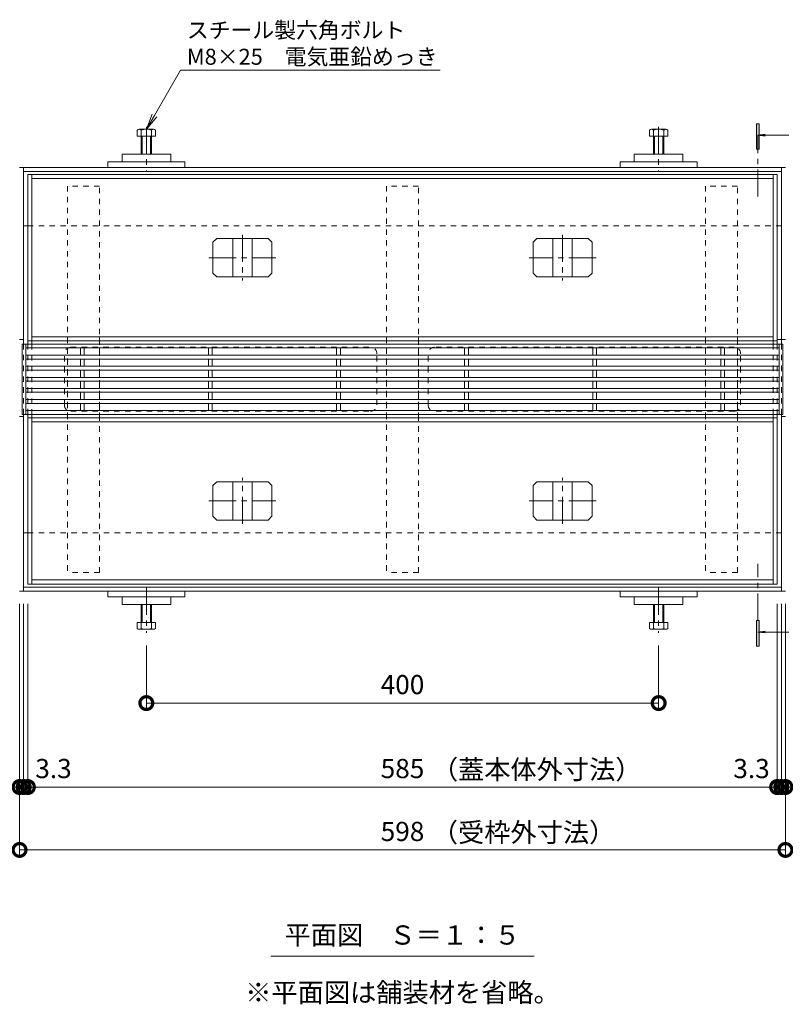
# Model space of a CAD drawing. Units: millimetres. Extents: x -4784 to -1758, y -1069 to 644.
# Drawn here: x -4410 to -3812, y -125 to 644 of the extents above; entities that cross this region are included whole.
import ezdxf
from ezdxf import colors
from ezdxf.entities.mleader import LeaderData, LeaderLine
from ezdxf.math import Vec2, Vec3

# ---------------------------------------------------------------- set-up
doc = ezdxf.new("R2010")
doc.units = ezdxf.units.MM
doc.header["$LTSCALE"] = 5
doc.linetypes.add('中心線（短）', pattern=[6.773333, 4.233333, -0.846667, 0.846667, -0.846667])
doc.linetypes.add('点線（標準）', pattern=[1.693333, 0.846667, -0.846667])
doc.layers.get('Defpoints').update_dxf_attribs({"lineweight": 9})
for name, color, linetype, lineweight in [('アンカー', 7, 'Continuous', 9), ('スリット蓋', 3, 'Continuous', 9), ('モルタル止め', 2, 'Continuous', 9), ('六角ボルト', 2, 'Continuous', 20), ('受枠', 2, 'Continuous', 9), ('引出線 @ 5', 7, 'Continuous', 9), ('矢視', 4, 'Continuous', 9), ('蓋本体', 7, 'Continuous', 9), ('見出し', 7, 'Continuous', 9), ('見出し @ 5', 7, 'Continuous', 9), ('角パイプ（蓋受け）', 7, 'Continuous', 9), ('角パイプ（補強梁）', 7, 'Continuous', 9)]:
    doc.layers.add(name, color=color, linetype=linetype, lineweight=lineweight)
doc.layers.add('寸法', color=7, linetype='Continuous')
doc.layers.add('寸法 @ 5', color=7, linetype='Continuous')
doc.styles.add('(K)MSゴシック', font='MS Gothic.ttf')
doc.styles.add('文字_異尺度_H2.5', font='MS Gothic.ttf', dxfattribs={"height": 2.5})
doc.styles.add('文字_異尺度_H3.0', font='MS Gothic.ttf', dxfattribs={"height": 3})
doc.dimstyles.new('KAD-1', dxfattribs={"dimtxt": 3, "dimasz": 4, "dimexe": 1, "dimexo": 2, "dimgap": 1, "dimtad": 1, "dimdec": 1, "dimdsep": 46, "dimtxsty": '(K)MSゴシック', "dimblk": 'DOTSMALL', "dimcen": 0, "dimclrd": 7, "dimclre": 256, "dimclrt": 2, "dimadec": 1, "dimazin": 0, "dimtfac": 1, "dimtdec": 1, "dimtmove": 0, "dimatfit": 3, "dimldrblk": 'DOTSMALL', "dimfxl": 1, "dimlwd": 9, "dimlwe": -1, "dimarcsym": 0})

# ---------------------------------------------------------------- blocks, each defined once
blk = doc.blocks.new('_DotSmall')
at = {"color": 0, "linetype": 'ByBlock', "const_width": 0.5}
blk.add_lwpolyline([(-0.0625, 0, 1), (0.0625, 0, 1)], format="xyb", close=True, dxfattribs=at)
blk = doc.blocks.new('*D47')
at = {"layer": 'Defpoints', "color": 0, "linetype": 'Continuous', "transparency": 16777216}
for p in [(-4410.3, 197.42), (-3812.3, 197.42), (-4410.3, -4.79)]:
    blk.add_point(p, dxfattribs=at)
at = {"layer": '寸法', "lineweight": 9, "transparency": 16777216}
for p, q in [((-4410.3, 187.42), (-4410.3, -9.79)), ((-3812.3, 187.42), (-3812.3, -9.79))]:
    blk.add_line(p, q, dxfattribs=at)
at = {"layer": '寸法', "color": 7, "lineweight": 9, "transparency": 16777216}
blk.add_line((-3812.3, -4.79), (-4410.3, -4.79), dxfattribs=at)
at = {"layer": '寸法', "color": 7, "linetype": 'Continuous', "lineweight": 9, "transparency": 16777216, "xscale": 20, "yscale": 20, "zscale": 20, "rotation": 180}
blk.add_blockref('_DotSmall', (-4410.3, -4.79), dxfattribs=at)
at = {"layer": '寸法', "color": 7, "linetype": 'Continuous', "lineweight": 9, "transparency": 16777216, "xscale": 20, "yscale": 20, "zscale": 20}
blk.add_blockref('_DotSmall', (-3812.3, -4.79), dxfattribs=at)
at = {"layer": '寸法', "color": 2, "linetype": 'Continuous', "lineweight": 9, "transparency": 16777216, "insert": (-4111.3, 7.71), "char_height": 15, "attachment_point": 5, "style": '(K)MSゴシック', "bg_fill": 3, "box_fill_scale": 1.1, "bg_fill_color": 9, "bg_fill_true_color": 13158600, "bg_fill_transparency": 0}
blk.add_mtext('598', dxfattribs=at)
blk = doc.blocks.new('*D65')
at = {"layer": 'Defpoints', "color": 0, "linetype": 'Continuous', "transparency": 16777216}
for p in [(-4410.3, 197.42), (-4407.1, 197.42), (-4407.1, 44.35)]:
    blk.add_point(p, dxfattribs=at)
at = {"layer": '寸法', "lineweight": 9, "transparency": 16777216}
for p, q in [((-4410.3, 187.42), (-4410.3, 39.35)), ((-4407.1, 187.42), (-4407.1, 39.35))]:
    blk.add_line(p, q, dxfattribs=at)
at = {"layer": '寸法', "color": 7, "lineweight": 9, "transparency": 16777216}
for p, q in [((-4410.3, 44.35), (-4430.3, 44.35)), ((-4410.3, 44.35), (-4407.1, 44.35)), ((-4407.1, 44.35), (-4387.1, 44.35))]:
    blk.add_line(p, q, dxfattribs=at)
at = {"layer": '寸法', "color": 2, "linetype": 'Continuous', "lineweight": 9, "transparency": 16777216, "insert": (-4430.3, 56.85), "char_height": 15, "attachment_point": 5, "style": '(K)MSゴシック', "bg_fill": 3, "box_fill_scale": 1.1, "bg_fill_color": 9, "bg_fill_true_color": 13158600, "bg_fill_transparency": 0}
blk.add_mtext('3.2', dxfattribs=at)
at = {"layer": '寸法', "color": 7, "linetype": 'Continuous', "lineweight": 9, "transparency": 16777216, "xscale": 20, "yscale": 20, "zscale": 20}
blk.add_blockref('_DotSmall', (-4410.3, 44.35), dxfattribs=at)
at = {"layer": '寸法', "color": 7, "linetype": 'Continuous', "lineweight": 9, "transparency": 16777216, "xscale": 20, "yscale": 20, "zscale": 20, "rotation": 180}
blk.add_blockref('_DotSmall', (-4407.1, 44.35), dxfattribs=at)
blk = doc.blocks.new('*D66')
at = {"layer": 'Defpoints', "color": 0, "linetype": 'Continuous', "transparency": 16777216}
for p in [(-4407.1, 197.42), (-4403.8, 197.42), (-4403.8, 44.35)]:
    blk.add_point(p, dxfattribs=at)
at = {"layer": '寸法', "lineweight": 9, "transparency": 16777216}
for p, q in [((-4407.1, 187.42), (-4407.1, 39.35)), ((-4403.8, 187.42), (-4403.8, 39.35))]:
    blk.add_line(p, q, dxfattribs=at)
at = {"layer": '寸法', "color": 7, "lineweight": 9, "transparency": 16777216}
for p, q in [((-4407.1, 44.35), (-4427.1, 44.35)), ((-4407.1, 44.35), (-4403.8, 44.35)), ((-4403.8, 44.35), (-4383.8, 44.35))]:
    blk.add_line(p, q, dxfattribs=at)
at = {"layer": '寸法', "color": 2, "linetype": 'Continuous', "lineweight": 9, "transparency": 16777216, "insert": (-4383.8, 56.85), "char_height": 15, "attachment_point": 5, "style": '(K)MSゴシック', "bg_fill": 3, "box_fill_scale": 1.1, "bg_fill_color": 9, "bg_fill_true_color": 13158600, "bg_fill_transparency": 0}
blk.add_mtext('3.3', dxfattribs=at)
at = {"layer": '寸法', "color": 7, "linetype": 'Continuous', "lineweight": 9, "transparency": 16777216, "xscale": 20, "yscale": 20, "zscale": 20}
blk.add_blockref('_DotSmall', (-4407.1, 44.35), dxfattribs=at)
at = {"layer": '寸法', "color": 7, "linetype": 'Continuous', "lineweight": 9, "transparency": 16777216, "xscale": 20, "yscale": 20, "zscale": 20, "rotation": 180}
blk.add_blockref('_DotSmall', (-4403.8, 44.35), dxfattribs=at)
blk = doc.blocks.new('*D67')
at = {"layer": 'Defpoints', "color": 0, "linetype": 'Continuous', "transparency": 16777216}
for p in [(-4403.8, 197.42), (-3818.8, 197.42), (-3818.8, 44.35)]:
    blk.add_point(p, dxfattribs=at)
at = {"layer": '寸法', "lineweight": 9, "transparency": 16777216}
for p, q in [((-4403.8, 187.42), (-4403.8, 39.35)), ((-3818.8, 187.42), (-3818.8, 39.35))]:
    blk.add_line(p, q, dxfattribs=at)
at = {"layer": '寸法', "color": 7, "lineweight": 9, "transparency": 16777216}
blk.add_line((-4403.8, 44.35), (-3818.8, 44.35), dxfattribs=at)
at = {"layer": '寸法', "color": 7, "linetype": 'Continuous', "lineweight": 9, "transparency": 16777216, "xscale": 20, "yscale": 20, "zscale": 20, "rotation": 180}
blk.add_blockref('_DotSmall', (-4403.8, 44.35), dxfattribs=at)
at = {"layer": '寸法', "color": 7, "linetype": 'Continuous', "lineweight": 9, "transparency": 16777216, "xscale": 20, "yscale": 20, "zscale": 20}
blk.add_blockref('_DotSmall', (-3818.8, 44.35), dxfattribs=at)
at = {"layer": '寸法', "color": 2, "linetype": 'Continuous', "lineweight": 9, "transparency": 16777216, "insert": (-4111.3, 56.85), "char_height": 15, "attachment_point": 5, "style": '(K)MSゴシック', "bg_fill": 3, "box_fill_scale": 1.1, "bg_fill_color": 9, "bg_fill_true_color": 13158600, "bg_fill_transparency": 0}
blk.add_mtext('585', dxfattribs=at)
blk = doc.blocks.new('*D68')
at = {"layer": 'Defpoints', "color": 0, "linetype": 'Continuous', "transparency": 16777216}
for p in [(-3818.8, 197.42), (-3815.5, 197.42), (-3815.5, 44.35)]:
    blk.add_point(p, dxfattribs=at)
at = {"layer": '寸法', "lineweight": 9, "transparency": 16777216}
for p, q in [((-3818.8, 187.42), (-3818.8, 39.35)), ((-3815.5, 187.42), (-3815.5, 39.35))]:
    blk.add_line(p, q, dxfattribs=at)
at = {"layer": '寸法', "color": 7, "lineweight": 9, "transparency": 16777216}
for p, q in [((-3818.8, 44.35), (-3838.8, 44.35)), ((-3818.8, 44.35), (-3815.5, 44.35)), ((-3815.5, 44.35), (-3795.5, 44.35))]:
    blk.add_line(p, q, dxfattribs=at)
at = {"layer": '寸法', "color": 7, "linetype": 'Continuous', "lineweight": 9, "transparency": 16777216, "xscale": 20, "yscale": 20, "zscale": 20, "rotation": 180}
blk.add_blockref('_DotSmall', (-3815.5, 44.35), dxfattribs=at)
at = {"layer": '寸法', "color": 2, "linetype": 'Continuous', "lineweight": 9, "transparency": 16777216, "insert": (-3838.8, 56.85), "char_height": 15, "attachment_point": 5, "style": '(K)MSゴシック', "bg_fill": 3, "box_fill_scale": 1.1, "bg_fill_color": 9, "bg_fill_true_color": 13158600, "bg_fill_transparency": 0}
blk.add_mtext('3.3', dxfattribs=at)
at = {"layer": '寸法', "color": 7, "linetype": 'Continuous', "lineweight": 9, "transparency": 16777216, "xscale": 20, "yscale": 20, "zscale": 20}
blk.add_blockref('_DotSmall', (-3818.8, 44.35), dxfattribs=at)
blk = doc.blocks.new('*D69')
at = {"layer": 'Defpoints', "color": 0, "linetype": 'Continuous', "transparency": 16777216}
for p in [(-3815.5, 197.42), (-3812.3, 197.42), (-3812.3, 44.35)]:
    blk.add_point(p, dxfattribs=at)
at = {"layer": '寸法', "lineweight": 9, "transparency": 16777216}
for p, q in [((-3815.5, 187.42), (-3815.5, 39.35)), ((-3812.3, 187.42), (-3812.3, 39.35))]:
    blk.add_line(p, q, dxfattribs=at)
at = {"layer": '寸法', "color": 7, "lineweight": 9, "transparency": 16777216}
for p, q in [((-3815.5, 44.35), (-3835.5, 44.35)), ((-3815.5, 44.35), (-3812.3, 44.35)), ((-3812.3, 44.35), (-3792.3, 44.35))]:
    blk.add_line(p, q, dxfattribs=at)
at = {"layer": '寸法', "color": 2, "linetype": 'Continuous', "lineweight": 9, "transparency": 16777216, "insert": (-3792.3, 56.85), "char_height": 15, "attachment_point": 5, "style": '(K)MSゴシック', "bg_fill": 3, "box_fill_scale": 1.1, "bg_fill_color": 9, "bg_fill_true_color": 13158600, "bg_fill_transparency": 0}
blk.add_mtext('3.2', dxfattribs=at)
at = {"layer": '寸法', "color": 7, "linetype": 'Continuous', "lineweight": 9, "transparency": 16777216, "xscale": 20, "yscale": 20, "zscale": 20}
blk.add_blockref('_DotSmall', (-3815.5, 44.35), dxfattribs=at)
at = {"layer": '寸法', "color": 7, "linetype": 'Continuous', "lineweight": 9, "transparency": 16777216, "xscale": 20, "yscale": 20, "zscale": 20, "rotation": 180}
blk.add_blockref('_DotSmall', (-3812.3, 44.35), dxfattribs=at)
blk = doc.blocks.new('*D70')
at = {"layer": 'Defpoints', "color": 0, "linetype": 'Continuous', "transparency": 16777216}
for p in [(-4311.3, 164.85), (-3911.3, 164.85), (-3911.3, 109.94)]:
    blk.add_point(p, dxfattribs=at)
at = {"layer": '寸法', "lineweight": 9, "transparency": 16777216}
for p, q in [((-4311.3, 154.85), (-4311.3, 104.94)), ((-3911.3, 154.85), (-3911.3, 104.94))]:
    blk.add_line(p, q, dxfattribs=at)
at = {"layer": '寸法', "color": 7, "lineweight": 9, "transparency": 16777216}
blk.add_line((-4311.3, 109.94), (-3911.3, 109.94), dxfattribs=at)
at = {"layer": '寸法', "color": 7, "linetype": 'Continuous', "lineweight": 9, "transparency": 16777216, "xscale": 20, "yscale": 20, "zscale": 20, "rotation": 180}
blk.add_blockref('_DotSmall', (-4311.3, 109.94), dxfattribs=at)
at = {"layer": '寸法', "color": 7, "linetype": 'Continuous', "lineweight": 9, "transparency": 16777216, "xscale": 20, "yscale": 20, "zscale": 20}
blk.add_blockref('_DotSmall', (-3911.3, 109.94), dxfattribs=at)
at = {"layer": '寸法', "color": 2, "linetype": 'Continuous', "lineweight": 9, "transparency": 16777216, "insert": (-4111.3, 122.44), "char_height": 15, "attachment_point": 5, "style": '(K)MSゴシック', "bg_fill": 3, "box_fill_scale": 1.1, "bg_fill_color": 9, "bg_fill_true_color": 13158600, "bg_fill_transparency": 0}
blk.add_mtext('400', dxfattribs=at)
blk = doc.blocks.new('_Open')
at = {"color": 0, "linetype": 'ByBlock', "lineweight": -2}
for p, q in [((-1, 0.167), (0, 0)), ((-1, -0.167), (0, 0)), ((0, 0), (-1, 0))]:
    blk.add_line(p, q, dxfattribs=at)

msp = doc.modelspace()

# ---------------------------------------------------------------- linework, layer by layer
at = {"layer": 'アンカー', "color": 7, "linetype": 'Continuous', "lineweight": 9}
for p, q in [((-4330.3, 538.92), (-4292.3, 538.92)), ((-4330.3, 538.92), (-4330.3, 532.92)), ((-4292.3, 538.92), (-4292.3, 532.92)), ((-3892.3, 538.92), (-3930.3, 538.92)), ((-3930.3, 538.92), (-3930.3, 532.92)), ((-3892.3, 538.92), (-3892.3, 532.92)), ((-4341.3, 532.92), (-4281.3, 532.92)), ((-4341.3, 528.42), (-4341.3, 532.92)), ((-4281.3, 528.42), (-4281.3, 532.92)), ((-3881.3, 532.92), (-3941.3, 532.92)), ((-3941.3, 528.42), (-3941.3, 532.92)), ((-3881.3, 528.42), (-3881.3, 532.92)), ((-4341.3, 528.42), (-4281.3, 528.42)), ((-3941.3, 528.42), (-3881.3, 528.42)), ((-4341.3, 192.92), (-4341.3, 197.42)), ((-4341.3, 192.92), (-4281.3, 192.92)), ((-4330.3, 186.92), (-4330.3, 192.92)), ((-4292.3, 186.92), (-4292.3, 192.92)), ((-4281.3, 192.92), (-4281.3, 197.42)), ((-3941.3, 192.92), (-3941.3, 197.42)), ((-3881.3, 192.92), (-3941.3, 192.92)), ((-3930.3, 186.92), (-3930.3, 192.92)), ((-3892.3, 186.92), (-3892.3, 192.92)), ((-3881.3, 192.92), (-3881.3, 197.42)), ((-4330.3, 186.92), (-4292.3, 186.92)), ((-3892.3, 186.92), (-3930.3, 186.92))]:
    msp.add_line(p, q, dxfattribs=at)
at = {"layer": 'スリット蓋', "color": 3, "linetype": 'Continuous', "lineweight": 9}
for p, q in [((-4408.3, 390.42), (-4408.3, 335.42)), ((-4408.3, 390.42), (-3814.3, 390.42)), ((-4405.3, 390.42), (-4405.3, 335.42)), ((-4405.3, 387.42), (-3817.3, 387.42)), ((-4362.8, 381.76), (-4362.8, 387.42)), ((-4359.8, 381.76), (-4359.8, 387.42)), ((-4262.8, 381.76), (-4262.8, 387.42)), ((-4259.8, 381.76), (-4259.8, 387.42)), ((-4162.8, 381.76), (-4162.8, 387.42)), ((-4159.8, 381.76), (-4159.8, 387.42)), ((-4062.8, 381.76), (-4062.8, 387.42)), ((-4059.8, 381.76), (-4059.8, 387.42)), ((-3962.8, 381.76), (-3962.8, 387.42)), ((-3959.8, 381.76), (-3959.8, 387.42)), ((-3862.8, 381.76), (-3862.8, 387.42)), ((-3859.8, 381.76), (-3859.8, 387.42)), ((-3817.3, 390.42), (-3817.3, 335.42)), ((-3814.3, 390.42), (-3814.3, 335.42)), ((-4405.3, 381.76), (-3817.3, 381.76)), ((-4405.3, 378.76), (-3817.3, 378.76)), ((-4362.8, 373.09), (-4362.8, 378.76)), ((-4359.8, 373.09), (-4359.8, 378.76)), ((-4262.8, 373.09), (-4262.8, 378.76)), ((-4259.8, 373.09), (-4259.8, 378.76)), ((-4162.8, 373.09), (-4162.8, 378.76)), ((-4159.8, 373.09), (-4159.8, 378.76)), ((-4062.8, 373.09), (-4062.8, 378.76)), ((-4059.8, 373.09), (-4059.8, 378.76)), ((-3962.8, 373.09), (-3962.8, 378.76)), ((-3959.8, 373.09), (-3959.8, 378.76)), ((-3862.8, 373.09), (-3862.8, 378.76)), ((-3859.8, 373.09), (-3859.8, 378.76)), ((-4405.3, 373.09), (-3817.3, 373.09)), ((-4405.3, 370.09), (-3817.3, 370.09)), ((-4362.8, 364.42), (-4362.8, 370.09)), ((-4359.8, 364.42), (-4359.8, 370.09)), ((-4262.8, 364.42), (-4262.8, 370.09)), ((-4259.8, 364.42), (-4259.8, 370.09)), ((-4162.8, 364.42), (-4162.8, 370.09)), ((-4159.8, 364.42), (-4159.8, 370.09)), ((-4062.8, 364.42), (-4062.8, 370.09)), ((-4059.8, 364.42), (-4059.8, 370.09)), ((-3962.8, 364.42), (-3962.8, 370.09)), ((-3959.8, 364.42), (-3959.8, 370.09)), ((-3862.8, 364.42), (-3862.8, 370.09)), ((-3859.8, 364.42), (-3859.8, 370.09)), ((-4405.3, 364.42), (-3817.3, 364.42)), ((-4405.3, 361.42), (-3817.3, 361.42)), ((-4405.3, 355.76), (-3817.3, 355.76)), ((-4362.8, 355.76), (-4362.8, 361.42)), ((-4359.8, 361.42), (-4359.8, 355.76)), ((-4262.8, 355.76), (-4262.8, 361.42)), ((-4259.8, 361.42), (-4259.8, 355.76)), ((-4162.8, 355.76), (-4162.8, 361.42)), ((-4159.8, 361.42), (-4159.8, 355.76)), ((-4062.8, 355.76), (-4062.8, 361.42)), ((-4059.8, 361.42), (-4059.8, 355.76)), ((-3962.8, 355.76), (-3962.8, 361.42)), ((-3959.8, 361.42), (-3959.8, 355.76)), ((-3862.8, 355.76), (-3862.8, 361.42)), ((-3859.8, 361.42), (-3859.8, 355.76)), ((-4405.3, 352.76), (-3817.3, 352.76)), ((-4405.3, 347.09), (-3817.3, 347.09)), ((-4362.8, 347.09), (-4362.8, 352.76)), ((-4359.8, 352.76), (-4359.8, 347.09)), ((-4262.8, 347.09), (-4262.8, 352.76)), ((-4259.8, 352.76), (-4259.8, 347.09)), ((-4162.8, 347.09), (-4162.8, 352.76)), ((-4159.8, 352.76), (-4159.8, 347.09)), ((-4062.8, 347.09), (-4062.8, 352.76)), ((-4059.8, 352.76), (-4059.8, 347.09)), ((-3962.8, 347.09), (-3962.8, 352.76)), ((-3959.8, 352.76), (-3959.8, 347.09)), ((-3862.8, 347.09), (-3862.8, 352.76)), ((-3859.8, 352.76), (-3859.8, 347.09)), ((-4405.3, 344.09), (-3817.3, 344.09)), ((-4362.8, 344.09), (-4362.8, 338.42)), ((-4359.8, 338.42), (-4359.8, 344.09)), ((-4262.8, 344.09), (-4262.8, 338.42)), ((-4259.8, 338.42), (-4259.8, 344.09)), ((-4162.8, 344.09), (-4162.8, 338.42)), ((-4159.8, 338.42), (-4159.8, 344.09)), ((-4062.8, 344.09), (-4062.8, 338.42)), ((-4059.8, 338.42), (-4059.8, 344.09)), ((-3962.8, 344.09), (-3962.8, 338.42)), ((-3959.8, 338.42), (-3959.8, 344.09)), ((-3862.8, 344.09), (-3862.8, 338.42)), ((-3859.8, 338.42), (-3859.8, 344.09)), ((-4408.3, 335.42), (-3814.3, 335.42)), ((-4405.3, 338.42), (-3817.3, 338.42))]:
    msp.add_line(p, q, dxfattribs=at)
at = {"layer": 'モルタル止め', "color": 2, "linetype": 'Continuous', "lineweight": 9}
for p, q in [((-4256.39, 472.92), (-4259.39, 469.92)), ((-4259.39, 445.92), (-4259.39, 469.92)), ((-4256.39, 472.92), (-4216.21, 472.92)), ((-4243.8, 442.92), (-4243.8, 472.92)), ((-4228.8, 442.92), (-4228.8, 472.92)), ((-4216.21, 472.92), (-4213.21, 469.92)), ((-4213.21, 445.92), (-4213.21, 469.92)), ((-4006.39, 472.92), (-4009.39, 469.92)), ((-4009.39, 445.92), (-4009.39, 469.92)), ((-3966.21, 472.92), (-4006.39, 472.92)), ((-3993.8, 442.92), (-3993.8, 472.92)), ((-3978.8, 442.92), (-3978.8, 472.92)), ((-3966.21, 472.92), (-3963.21, 469.92)), ((-3963.21, 445.92), (-3963.21, 469.92)), ((-4256.39, 442.92), (-4259.39, 445.92)), ((-4256.39, 442.92), (-4216.21, 442.92)), ((-4216.21, 442.92), (-4213.21, 445.92)), ((-4006.39, 442.92), (-4009.39, 445.92)), ((-3966.21, 442.92), (-4006.39, 442.92)), ((-3966.21, 442.92), (-3963.21, 445.92)), ((-4256.39, 282.92), (-4259.39, 279.92)), ((-4259.39, 279.92), (-4259.39, 255.92)), ((-4256.39, 282.92), (-4216.21, 282.92)), ((-4243.8, 282.92), (-4243.8, 252.92)), ((-4228.8, 282.92), (-4228.8, 252.92)), ((-4216.21, 282.92), (-4213.21, 279.92)), ((-4213.21, 279.92), (-4213.21, 255.92)), ((-4006.39, 282.92), (-4009.39, 279.92)), ((-4009.39, 279.92), (-4009.39, 255.92)), ((-3966.21, 282.92), (-4006.39, 282.92)), ((-3993.8, 282.92), (-3993.8, 252.92)), ((-3978.8, 282.92), (-3978.8, 252.92)), ((-3966.21, 282.92), (-3963.21, 279.92)), ((-3963.21, 279.92), (-3963.21, 255.92)), ((-4256.39, 252.92), (-4259.39, 255.92)), ((-4216.21, 252.92), (-4213.21, 255.92)), ((-4006.39, 252.92), (-4009.39, 255.92)), ((-3966.21, 252.92), (-3963.21, 255.92)), ((-4256.39, 252.92), (-4216.21, 252.92)), ((-3966.21, 252.92), (-4006.39, 252.92))]:
    msp.add_line(p, q, dxfattribs=at)
at = {"layer": 'モルタル止め', "color": 7, "linetype": '中心線（短）', "lineweight": 9}
for p, q in [((-4236.3, 475.86), (-4236.3, 439.98)), ((-3986.3, 475.86), (-3986.3, 439.98)), ((-4262.4, 457.92), (-4210.2, 457.92)), ((-3960.2, 457.92), (-4012.4, 457.92)), ((-4236.3, 249.98), (-4236.3, 285.86)), ((-3986.3, 249.98), (-3986.3, 285.86)), ((-4262.4, 267.92), (-4210.2, 267.92)), ((-3960.2, 267.92), (-4012.4, 267.92))]:
    msp.add_line(p, q, dxfattribs=at)
at = {"layer": '六角ボルト', "color": 2, "linetype": 'Continuous', "lineweight": 9}
for p, q in [((-4318.49, 557.61), (-4318.49, 552.92)), ((-4316.9, 558.22), (-4305.71, 558.22)), ((-4315.3, 557.61), (-4315.3, 538.92)), ((-4307.3, 557.61), (-4307.3, 538.92)), ((-4304.11, 557.61), (-4304.11, 552.92)), ((-3918.49, 557.61), (-3918.49, 552.92)), ((-3905.71, 558.22), (-3916.9, 558.22)), ((-3915.3, 557.61), (-3915.3, 538.92)), ((-3907.3, 557.61), (-3907.3, 538.92)), ((-3904.11, 557.61), (-3904.11, 552.92)), ((-4318.49, 552.92), (-4304.11, 552.92)), ((-4314.63, 552.92), (-4314.63, 538.92)), ((-4307.98, 552.92), (-4307.98, 538.92)), ((-3904.11, 552.92), (-3918.49, 552.92)), ((-3914.63, 552.92), (-3914.63, 538.92)), ((-3907.98, 552.92), (-3907.98, 538.92)), ((-4315.3, 168.23), (-4315.3, 186.92)), ((-4314.63, 172.92), (-4314.63, 186.92)), ((-4307.98, 172.92), (-4307.98, 186.92)), ((-4307.3, 168.23), (-4307.3, 186.92)), ((-3915.3, 168.23), (-3915.3, 186.92)), ((-3914.63, 172.92), (-3914.63, 186.92)), ((-3907.98, 172.92), (-3907.98, 186.92)), ((-3907.3, 168.23), (-3907.3, 186.92)), ((-4318.49, 172.92), (-4304.11, 172.92)), ((-4318.49, 168.23), (-4318.49, 172.92)), ((-4304.11, 168.23), (-4304.11, 172.92)), ((-3904.11, 172.92), (-3918.49, 172.92)), ((-3918.49, 168.23), (-3918.49, 172.92)), ((-3904.11, 168.23), (-3904.11, 172.92)), ((-4316.9, 167.62), (-4305.71, 167.62)), ((-3905.71, 167.62), (-3916.9, 167.62))]:
    msp.add_line(p, q, dxfattribs=at)
at = {"layer": '六角ボルト', "color": 4, "linetype": '中心線（短）', "lineweight": 9}
for p, q in [((-4311.3, 560.18), (-4311.3, 526.1)), ((-3911.3, 560.18), (-3911.3, 526.1)), ((-4311.3, 199.97), (-4311.3, 164.85)), ((-3911.3, 199.97), (-3911.3, 164.85))]:
    msp.add_line(p, q, dxfattribs=at)
at = {"layer": '六角ボルト', "color": 2, "linetype": 'Continuous', "lineweight": 9}
for centre, radius, start, end in [((-4316.9, 555.83), 2.39, 48.13611, 131.86389), ((-4311.3, 544.8), 13.42, 72.6564, 107.3436), ((-4305.71, 555.83), 2.39, 48.13611, 131.86389), ((-3916.9, 555.83), 2.39, 48.13611, 131.86389), ((-3911.3, 544.8), 13.42, 72.6564, 107.3436), ((-3905.71, 555.83), 2.39, 48.13611, 131.86389), ((-4316.9, 170.01), 2.39, 228.13611, 311.86389), ((-4311.3, 181.04), 13.42, 252.6564, 287.3436), ((-4305.71, 170.01), 2.39, 228.13611, 311.86389), ((-3916.9, 170.01), 2.39, 228.13611, 311.86389), ((-3911.3, 181.04), 13.42, 252.6564, 287.3436), ((-3905.71, 170.01), 2.39, 228.13611, 311.86389)]:
    msp.add_arc(centre, radius, start, end, dxfattribs=at)
at = {"layer": '受枠', "color": 7, "linetype": 'Continuous', "lineweight": 9}
for p, q in [((-3812.3, 528.42), (-4410.3, 528.42)), ((-4407.1, 390.52), (-4407.1, 528.42)), ((-3815.5, 525.22), (-4407.1, 525.22)), ((-3815.5, 390.52), (-3815.5, 528.42)), ((-4403.8, 482.92), (-4407.1, 482.92)), ((-3818.8, 482.92), (-3815.5, 482.92)), ((-4407.1, 393.92), (-4410.3, 393.92)), ((-3818.8, 393.92), (-3812.3, 393.92)), ((-4407.1, 333.92), (-4410.3, 333.92)), ((-4407.1, 197.42), (-4407.1, 335.32)), ((-3815.5, 197.42), (-3815.5, 335.32)), ((-3815.5, 333.92), (-3812.3, 333.92)), ((-4403.8, 242.92), (-4407.1, 242.92)), ((-3818.8, 242.92), (-3815.5, 242.92)), ((-3815.5, 200.62), (-4407.1, 200.62)), ((-3812.3, 197.42), (-4410.3, 197.42))]:
    msp.add_line(p, q, dxfattribs=at)
at = {"layer": '受枠', "color": 7, "linetype": '点線（標準）', "lineweight": 9}
for p, q in [((-4403.8, 482.92), (-3818.8, 482.92)), ((-4407.1, 390.52), (-4407.1, 335.32)), ((-3815.5, 390.52), (-3815.5, 335.32)), ((-4403.8, 242.92), (-3818.8, 242.92))]:
    msp.add_line(p, q, dxfattribs=at)
at = {"layer": '矢視', "color": 4, "linetype": 'Continuous', "lineweight": 9}
for p, q in [((-3834.83, 542.6), (-3834.83, 562.6)), ((-3834.83, 562.6), (-3832.83, 562.6)), ((-3832.83, 562.6), (-3832.83, 542.6)), ((-3833.83, 553.63), (-3828.22, 554.37)), ((-3833.83, 553.63), (-3809.69, 553.63)), ((-3833.83, 553.63), (-3828.22, 552.9)), ((-3832.83, 542.6), (-3834.83, 542.6)), ((-3834.83, 154.37), (-3834.83, 174.37)), ((-3834.83, 174.37), (-3832.83, 174.37)), ((-3832.83, 174.37), (-3832.83, 154.37)), ((-3833.83, 165.45), (-3828.22, 166.19)), ((-3833.83, 165.45), (-3809.69, 165.45)), ((-3833.83, 165.45), (-3828.22, 164.71)), ((-3832.83, 154.37), (-3834.83, 154.37))]:
    msp.add_line(p, q, dxfattribs=at)
at = {"layer": '矢視', "color": 4, "linetype": '中心線（短）', "lineweight": 9}
for p, q in [((-3833.83, 505.62), (-3833.83, 553.63)), ((-3833.83, 174.37), (-3833.83, 218.85))]:
    msp.add_line(p, q, dxfattribs=at)
at = {"layer": '矢視', "color": 4, "linetype": 'Continuous', "lineweight": 9}
for points in [[(-3834.83, 562.6), (-3832.83, 562.6), (-3834.83, 542.6), (-3832.83, 542.6)], [(-3834.83, 174.37), (-3832.83, 174.37), (-3834.83, 154.37), (-3832.83, 154.37)]]:
    msp.add_solid(points, dxfattribs=at)
at = {"layer": '蓋本体', "color": 7, "linetype": 'Continuous', "lineweight": 9}
for p, q in [((-3818.8, 522.92), (-4403.8, 522.92)), ((-4403.8, 390.52), (-4403.8, 522.92)), ((-4400.6, 390.52), (-4400.6, 522.92)), ((-3822, 519.72), (-4400.6, 519.72)), ((-3822, 390.52), (-3822, 522.92)), ((-3818.8, 390.52), (-3818.8, 522.92)), ((-3818.8, 392.92), (-4403.8, 392.92)), ((-3822, 396.12), (-4400.6, 396.12)), ((-4403.8, 202.92), (-4403.8, 335.32)), ((-3818.8, 332.92), (-4403.8, 332.92)), ((-4400.6, 202.92), (-4400.6, 335.32)), ((-3822, 202.92), (-3822, 335.32)), ((-3818.8, 202.92), (-3818.8, 335.32)), ((-3822, 329.72), (-4400.6, 329.72)), ((-4398.6, 202.92), (-4403.8, 202.92)), ((-3822, 206.12), (-4400.6, 206.12)), ((-4398.6, 202.92), (-3818.8, 202.92))]:
    msp.add_line(p, q, dxfattribs=at)
at = {"layer": '蓋本体', "color": 7, "linetype": '点線（標準）', "lineweight": 9}
for p, q in [((-4403.8, 390.52), (-4403.8, 335.32)), ((-4400.6, 335.32), (-4400.6, 390.52)), ((-4370.3, 387.92), (-4136.3, 387.92)), ((-3852.3, 387.92), (-4086.3, 387.92)), ((-3822, 390.52), (-3822, 335.32)), ((-3818.8, 335.32), (-3818.8, 390.52)), ((-4375.3, 342.92), (-4375.3, 382.92)), ((-4131.3, 342.92), (-4131.3, 382.92)), ((-4091.3, 342.92), (-4091.3, 382.92)), ((-3847.3, 342.92), (-3847.3, 382.92)), ((-4370.3, 337.92), (-4136.3, 337.92)), ((-3852.3, 337.92), (-4086.3, 337.92))]:
    msp.add_line(p, q, dxfattribs=at)
for centre, start, end in [((-4370.3, 382.92), 90, 180), ((-4136.3, 382.92), 0, 90), ((-4086.3, 382.92), 90, 180), ((-3852.3, 382.92), 0, 90), ((-4370.3, 342.92), 180, 270), ((-4136.3, 342.92), 270, 0), ((-4086.3, 342.92), 180, 270), ((-3852.3, 342.92), 270, 0)]:
    msp.add_arc(centre, 5, start, end, dxfattribs=at)
at = {"layer": '見出し', "color": 7, "linetype": 'Continuous', "lineweight": 9}
msp.add_line((-4213.99, -87.74), (-4008.62, -87.74), dxfattribs=at)
at = {"layer": '角パイプ（蓋受け）', "color": 7, "linetype": '点線（標準）', "lineweight": 9}
for p, q in [((-4372.8, 396.12), (-4372.8, 329.72)), ((-4372.8, 396.12), (-4347.8, 396.12)), ((-4347.8, 396.12), (-4347.8, 329.72)), ((-4123.8, 396.12), (-4123.8, 329.72)), ((-4123.8, 396.12), (-4098.8, 396.12)), ((-4098.8, 396.12), (-4098.8, 329.72)), ((-3874.8, 396.12), (-3874.8, 329.72)), ((-3874.8, 396.12), (-3849.8, 396.12)), ((-3849.8, 396.12), (-3849.8, 329.72)), ((-4372.8, 329.72), (-4347.8, 329.72)), ((-4123.8, 329.72), (-4098.8, 329.72)), ((-3874.8, 329.72), (-3849.8, 329.72))]:
    msp.add_line(p, q, dxfattribs=at)
at = {"layer": '角パイプ（補強梁）', "color": 7, "linetype": '点線（標準）', "lineweight": 9}
for p, q in [((-4347.8, 513.92), (-4372.8, 513.92)), ((-4372.8, 513.92), (-4372.8, 211.92)), ((-4347.8, 211.92), (-4347.8, 513.92)), ((-4123.8, 513.92), (-4123.8, 211.92)), ((-4098.8, 513.92), (-4123.8, 513.92)), ((-4098.8, 211.92), (-4098.8, 513.92)), ((-3849.8, 513.92), (-3874.8, 513.92)), ((-3874.8, 513.92), (-3874.8, 211.92)), ((-3849.8, 211.92), (-3849.8, 513.92)), ((-4347.8, 211.92), (-4372.8, 211.92)), ((-4098.8, 211.92), (-4123.8, 211.92)), ((-3849.8, 211.92), (-3874.8, 211.92))]:
    msp.add_line(p, q, dxfattribs=at)

# ---------------------------------------------------------------- texts
at = {"layer": '見出し @ 5', "color": 2, "linetype": 'Continuous', "lineweight": 9, "char_height": 15, "style": '文字_異尺度_H3.0'}
for s, width, insert, attachment_point in [('平面図\u3000Ｓ＝１：５', 171.0891, (-4111.3, -78.78), 8), ('※平面図は舗装材を省略。', 221.7997, (-4111.3, -108.69), 2)]:
    msp.add_mtext_dynamic_manual_height_columns(s, width=width, gutter_width=75, heights=[0], dxfattribs=dict(at, insert=insert, attachment_point=attachment_point))

# ---------------------------------------------------------------- leaders
at = {"layer": '引出線 @ 5', "color": 7, "linetype": 'Continuous', "lineweight": 9}
ml = msp.add_multileader_mtext('Standard', dxfattribs=at)
ml.set_content('スチール製六角ボルト\\PM8×25\u3000電気亜鉛めっき', color=2, style='文字_異尺度_H2.5')
ml.set_leader_properties(color=7, linetype='Continuous', lineweight=9)
ml.set_arrow_properties(name='OPEN')
ml.build(insert=Vec2(0, 0))
ml.multileader.update_dxf_attribs({"has_dogleg": 0, "text_left_attachment_type": 5, "text_right_attachment_type": 5, "arrow_head_size": 12.5, "scale": 5})
ctx = ml.context
ctx.base_point, ctx.scale, ctx.char_height, ctx.arrow_head_size, ctx.landing_gap_size, ctx.plane_origin = Vec3(-4284.65, 604.38), 5, 12.5, 12.5, 5, Vec3(-4311.3, 558.22)
ctx.left_attachment, ctx.right_attachment = 5, 5
notes = []
notes.append((ctx, [(0, (1, 1, 0), (-4324.65, 604.38), (1, 0), 40, [(0, [(-4311.3, 558.22)], 0, [])])]))
ctx.mtext.insert, ctx.mtext.flow_direction = Vec3(-4279.65, 641.99), 5
for ctx, leaders in notes:
    for number, flags, end, landing, length, lines in leaders:
        leader = LeaderData()
        leader.index, (leader.has_last_leader_line, leader.has_dogleg_vector, leader.attachment_direction) = number, flags
        leader.last_leader_point, leader.dogleg_vector, leader.dogleg_length = Vec3(end), Vec3(landing), length
        for number, points, colour, breaks in lines:
            line = LeaderLine()
            line.index, line.vertices, line.color, line.breaks = number, Vec3.list(points), colors.encode_raw_color(colour), breaks
            leader.lines.append(line)
        ctx.leaders.append(leader)

# ---------------------------------------------------------------- next in the draw order: dimensions: what is measured, and where the dimension line sits
at = {"layer": '寸法 @ 5', "color": 7, "linetype": 'Continuous', "lineweight": 9}
dim = msp.add_linear_dim(base=(-4410.3, -4.79), p1=(-3812.3, 197.42), p2=(-4410.3, 197.42), dimstyle='KAD-1', override={"dimscale": 5, "dimtix": 0, "dimtofl": 1, "dimtmove": 0, "dimatfit": 3, "dimlwe": 9}, dxfattribs=at)
dim.commit()
dim.dimension.update_dxf_attribs({"geometry": '*D47', "text_midpoint": (-4111.3, 7.71)})

# ---------------------------------------------------------------- next in the draw order: texts
at = {"layer": '寸法 @ 5', "color": 2, "linetype": 'Continuous', "lineweight": 9, "insert": (-4088.38, 16.39), "char_height": 15, "attachment_point": 1, "style": '文字_異尺度_H3.0'}
msp.add_mtext_dynamic_manual_height_columns('（受枠外寸法）', width=123.2718, gutter_width=75, heights=[0], dxfattribs=at)

# ---------------------------------------------------------------- next in the draw order: dimensions: what is measured, and where the dimension line sits
at = {"layer": '寸法 @ 5', "color": 7, "linetype": 'Continuous', "lineweight": 9}
dim = msp.add_linear_dim(base=(-4407.1, 44.35), p1=(-4410.3, 197.42), p2=(-4407.1, 197.42), dimstyle='KAD-1', override={"dimscale": 5, "dimtix": 0, "dimtofl": 1, "dimtmove": 1, "dimatfit": 3, "dimlwe": 9}, dxfattribs=at)
dim.commit()
dim.dimension.update_dxf_attribs({"geometry": '*D65', "text_midpoint": (-4430.3, 44.35), "dimtype": 128})

# ---------------------------------------------------------------- next in the draw order: dimensions: what is measured, and where the dimension line sits
dim = msp.add_linear_dim(base=(-4403.8, 44.35), p1=(-4407.1, 197.42), p2=(-4403.8, 197.42), dimstyle='KAD-1', override={"dimscale": 5, "dimtix": 0, "dimtofl": 1, "dimtmove": 1, "dimatfit": 3, "dimlwe": 9}, dxfattribs=at)
dim.commit()
dim.dimension.update_dxf_attribs({"geometry": '*D66', "text_midpoint": (-4383.8, 44.35), "dimtype": 128})

# ---------------------------------------------------------------- next in the draw order: dimensions: what is measured, and where the dimension line sits
dim = msp.add_linear_dim(base=(-3818.8, 44.35), p1=(-4403.8, 197.42), p2=(-3818.8, 197.42), dimstyle='KAD-1', override={"dimscale": 5, "dimtix": 0, "dimtofl": 1, "dimtmove": 1, "dimatfit": 3, "dimlwe": 9}, dxfattribs=at)
dim.commit()
dim.dimension.update_dxf_attribs({"geometry": '*D67', "text_midpoint": (-4111.3, 56.85)})

# ---------------------------------------------------------------- next in the draw order: linework, layer by layer
at = {"layer": 'アンカー', "color": 7, "linetype": 'Continuous', "lineweight": 9}
for p, q in [((-4341.3, 197.42), (-4281.3, 197.42)), ((-3941.3, 197.42), (-3881.3, 197.42))]:
    msp.add_line(p, q, dxfattribs=at)

# ---------------------------------------------------------------- next in the draw order: texts
at = {"layer": '寸法 @ 5', "color": 2, "linetype": 'Continuous', "lineweight": 9, "insert": (-4088.38, 65.53), "char_height": 15, "attachment_point": 1, "style": '文字_異尺度_H3.0'}
msp.add_mtext_dynamic_manual_height_columns('（蓋本体外寸法）', width=142.7642, gutter_width=75, heights=[0], dxfattribs=at)

# ---------------------------------------------------------------- next in the draw order: dimensions: what is measured, and where the dimension line sits
at = {"layer": '寸法 @ 5', "color": 7, "linetype": 'Continuous', "lineweight": 9}
dim = msp.add_linear_dim(base=(-3815.5, 44.35), p1=(-3818.8, 197.42), p2=(-3815.5, 197.42), dimstyle='KAD-1', override={"dimscale": 5, "dimtix": 0, "dimtofl": 1, "dimtmove": 1, "dimatfit": 3, "dimlwe": 9}, dxfattribs=at)
dim.commit()
dim.dimension.update_dxf_attribs({"geometry": '*D68', "text_midpoint": (-3838.8, 44.35), "dimtype": 128})
dim = msp.add_linear_dim(base=(-3911.3, 109.94), p1=(-4311.3, 164.85), p2=(-3911.3, 164.85), dimstyle='KAD-1', override={"dimscale": 5, "dimtix": 0, "dimtofl": 1, "dimtmove": 0, "dimatfit": 3, "dimlwe": 9}, dxfattribs=at)
dim.commit()
dim.dimension.update_dxf_attribs({"geometry": '*D70', "text_midpoint": (-4111.3, 122.44)})

# ---------------------------------------------------------------- next in the draw order: dimensions: what is measured, and where the dimension line sits
dim = msp.add_linear_dim(base=(-3812.3, 44.35), p1=(-3815.5, 197.42), p2=(-3812.3, 197.42), dimstyle='KAD-1', override={"dimscale": 5, "dimtix": 0, "dimtofl": 1, "dimtmove": 1, "dimatfit": 3, "dimlwe": 9}, dxfattribs=at)
dim.commit()
dim.dimension.update_dxf_attribs({"geometry": '*D69', "text_midpoint": (-3792.3, 44.35), "dimtype": 128})

doc.saveas('drawing.dxf')
